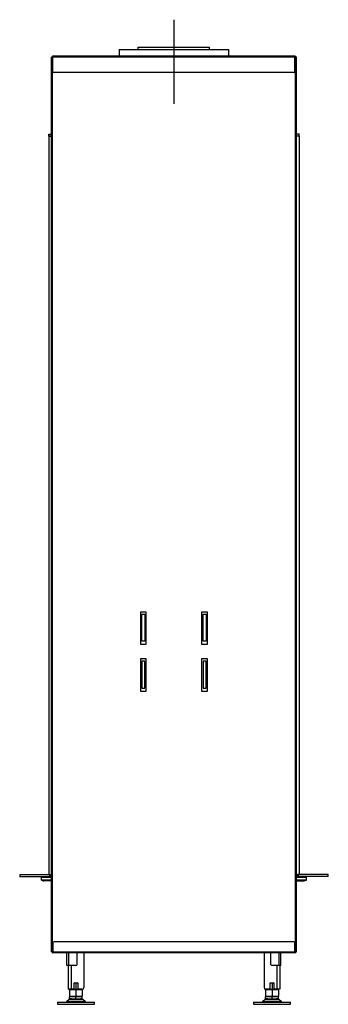
# Model space of a CAD drawing. Units: millimetres. Extents: x 49 to 2329, y -125 to 2910.
# Drawn here: x 1745 to 2329, y 1039 to 2904 of the extents above; entities that cross this region are included whole.
import ezdxf

# ---------------------------------------------------------------- set-up
doc = ezdxf.new("R2010")
doc.units = ezdxf.units.MM
for name, color, linetype in [('Default', 7, 'Continuous'), ('G8_12-01-01_U_PR', 7, 'Continuous'), ('GAS8_01-04_LEM_K', 7, 'Continuous'), ('GAS8_01-05_MN', 7, 'Continuous'), ('GAS8_02-02-01_KO', 7, 'Continuous'), ('GAS8_85016-04_DR', 7, 'Continuous'), ('GAS8_850_16-01_V', 7, 'Continuous'), ('GAS8_850_16-03_S', 7, 'Continuous'), ('GAS8_850DV_15-01', 7, 'Continuous'), ('GAS8_850DV_15-04', 7, 'Continuous'), ('GAS8_850DVL_01-0', 7, 'Continuous'), ('GAS8_850DVL_15-0', 7, 'Continuous'), ('GAS8_850VL_16-02', 7, 'Continuous'), ('MAGNET_D25', 7, 'Continuous'), ('MATICA__M16', 7, 'Continuous'), ('SKRUTKA_M16_X_60', 7, 'Continuous'), ('ZN_SP_PODLOZKA', 7, 'Continuous')]:
    doc.layers.add(name, color=color, linetype=linetype)

msp = doc.modelspace()

# ---------------------------------------------------------------- linework, layer by layer
at = {"layer": 'Default', "color": 7, "linetype": 'Continuous'}
msp.add_line((2036.7, 2904), (2036.7, 2744.9), dxfattribs=at)
at = {"layer": 'G8_12-01-01_U_PR', "color": 7, "linetype": 'Continuous'}
for p, q in [((1866.2, 1137), (1866.2, 1071)), ((2207.2, 1137), (2207.2, 1071)), ((1836.2, 1113), (1836.2, 1068)), ((1842.2, 1113), (1842.2, 1068)), ((2231.2, 1113), (2231.2, 1068)), ((2237.2, 1113), (2237.2, 1068)), ((1842.2, 1068), (1836.2, 1068)), ((1847.7, 1068), (1842.2, 1068)), ((1847.7, 1068), (1847.7, 1080)), ((1847.7, 1080), (1854.7, 1080)), ((1854.7, 1080), (1854.7, 1068)), ((1863.2, 1068), (1854.7, 1068)), ((2218.7, 1068), (2210.2, 1068)), ((2218.7, 1080), (2225.7, 1080)), ((2218.7, 1068), (2218.7, 1080)), ((2225.7, 1080), (2225.7, 1068)), ((2231.2, 1068), (2225.7, 1068)), ((2237.2, 1068), (2231.2, 1068))]:
    msp.add_line(p, q, dxfattribs=at)
for centre, start, end in [((1863.2, 1071), 270, 0), ((2210.2, 1071), 180, 270)]:
    msp.add_arc(centre, 3, start, end, dxfattribs=at)
at = {"layer": 'GAS8_01-04_LEM_K', "color": 7, "linetype": 'Continuous'}
for p, q in [((1933.2, 2847.5), (2140.2, 2847.5)), ((1933.2, 2847.5), (1933.2, 2835)), ((2140.2, 2835), (2140.2, 2847.5))]:
    msp.add_line(p, q, dxfattribs=at)
at = {"layer": 'GAS8_01-05_MN', "color": 7, "linetype": 'Continuous'}
for p, q in [((1975.7, 1727), (1975.7, 1778)), ((1975.7, 1778), (1981.7, 1778)), ((1981.7, 1778), (1981.7, 1727)), ((2091.7, 1727), (2091.7, 1778)), ((2091.7, 1778), (2097.7, 1778)), ((2097.7, 1778), (2097.7, 1727)), ((1981.7, 1727), (1975.7, 1727)), ((2097.7, 1727), (2091.7, 1727)), ((1981.7, 1689), (1975.7, 1689)), ((1975.7, 1689), (1975.7, 1638)), ((1981.7, 1638), (1981.7, 1689)), ((2097.7, 1689), (2091.7, 1689)), ((2091.7, 1689), (2091.7, 1638)), ((2097.7, 1638), (2097.7, 1689)), ((1975.7, 1638), (1981.7, 1638)), ((2091.7, 1638), (2097.7, 1638))]:
    msp.add_line(p, q, dxfattribs=at)
at = {"layer": 'GAS8_02-02-01_KO', "color": 7, "linetype": 'Continuous'}
for p, q in [((1969.2, 2847.5), (1969.2, 2852)), ((1969.2, 2852), (1969.2, 2852)), ((1969.2, 2852), (2104.2, 2852)), ((1969.2, 2847.5), (1969.2, 2852)), ((2104.2, 2847.5), (2104.2, 2852))]:
    msp.add_line(p, q, dxfattribs=at)
at = {"layer": 'GAS8_85016-04_DR', "color": 7, "linetype": 'Continuous'}
for p, q in [((1788.2, 1273), (1788.2, 1274.5)), ((1788.2, 1274.5), (1790.2, 1274.5)), ((1788.2, 1274.5), (1788.2, 1273)), ((1790.2, 1274.5), (1788.2, 1274.5)), ((1790.2, 1273), (1788.2, 1273)), ((1788.2, 1273), (1790.2, 1273)), ((1804.7, 1274.5), (1790.2, 1274.5)), ((1790.2, 1274.5), (1790.2, 1273)), ((1804.7, 1274.5), (1790.2, 1274.5)), ((1790.2, 1273), (1790.2, 1274.5)), ((1804.7, 1273), (1790.2, 1273)), ((1804.7, 1273), (1790.2, 1273)), ((2268.7, 1274.5), (2283.2, 1274.5)), ((2268.7, 1273), (2283.2, 1273)), ((2283.2, 1273), (2283.2, 1274.5)), ((2283.2, 1274.5), (2285.2, 1274.5)), ((2285.2, 1273), (2283.2, 1273)), ((2285.2, 1274.5), (2285.2, 1273))]:
    msp.add_line(p, q, dxfattribs=at)
at = {"layer": 'GAS8_850_16-01_V', "color": 7, "linetype": 'Continuous'}
for p, q in [((1799.7, 2687.5), (1804.7, 2687.5)), ((1799.7, 2683.5), (1799.7, 2687.5)), ((2268.7, 2688), (2273.7, 2688)), ((2273.7, 2684), (2273.7, 2688)), ((1799.7, 2683.5), (1804.7, 2683.5)), ((2268.7, 2684), (2273.7, 2684))]:
    msp.add_line(p, q, dxfattribs=at)
at = {"layer": 'GAS8_850_16-03_S', "color": 7, "linetype": 'Continuous'}
for p, q in [((1744.7, 1284.7), (1744.7, 1280.7)), ((1801.7, 1284.7), (1744.7, 1284.7)), ((1801.7, 1280.7), (1744.7, 1280.7)), ((1801.7, 1284.7), (1802.3, 1284.7)), ((1801.7, 1280.7), (1801.7, 1284.7)), ((1801.7, 1280.7), (1802.3, 1280.7)), ((1802.3, 1280.7), (1802.3, 1284.7)), ((1802.3, 1284.7), (1803, 1284.7)), ((1803, 1280.7), (1802.3, 1280.7)), ((1803, 1284.7), (1804.4, 1284.7)), ((1803, 1284.7), (1803, 1280.7)), ((1803, 1280.7), (1804.4, 1280.7)), ((1804.4, 1284.7), (1804.7, 1284.7)), ((1804.4, 1280.7), (1804.4, 1284.7)), ((1804.7, 1280.7), (1804.4, 1280.7)), ((2268.7, 1285.2), (2269, 1285.2)), ((2269, 1281.2), (2268.7, 1281.2)), ((2269, 1285.2), (2270.4, 1285.2)), ((2269, 1285.2), (2269, 1281.2)), ((2269, 1281.2), (2270.4, 1281.2)), ((2270.4, 1281.2), (2270.4, 1285.2)), ((2270.4, 1285.2), (2271.1, 1285.2)), ((2271.1, 1281.2), (2270.4, 1281.2)), ((2271.1, 1285.2), (2271.7, 1285.2)), ((2271.1, 1285.2), (2271.1, 1281.2)), ((2271.1, 1281.2), (2271.7, 1281.2)), ((2271.7, 1285.2), (2271.7, 1281.2)), ((2328.7, 1285.2), (2271.7, 1285.2)), ((2328.7, 1281.2), (2271.7, 1281.2)), ((2328.7, 1281.2), (2328.7, 1285.2))]:
    msp.add_line(p, q, dxfattribs=at)
at = {"layer": 'GAS8_850DV_15-01', "color": 7, "linetype": 'Continuous'}
for p, q in [((2263.7, 1158), (1809.7, 1158)), ((1807.7, 1156), (1807.7, 1139)), ((1807.7, 1137), (1807.7, 1139)), ((1807.7, 1139), (2265.7, 1139)), ((2265.7, 1139), (2265.7, 1156)), ((2265.7, 1139), (2265.7, 1137)), ((2265.7, 1137), (1807.7, 1137))]:
    msp.add_line(p, q, dxfattribs=at)
for centre, radius, start, end in [((1809.7, 1156), 2, 90, 180), ((2263.7, 1156), 2, 0, 90), ((1807.7, 1139), 2, 180, 270), ((1807.7, 1139), 1, 180, 270), ((2265.7, 1139), 1, 270, 0), ((2265.7, 1139), 2, 270, 0)]:
    msp.add_arc(centre, radius, start, end, dxfattribs=at)
at = {"layer": 'GAS8_850DV_15-04', "color": 7, "linetype": 'Continuous'}
for p, q in [((1807.7, 2833), (1807.7, 2835)), ((2265.7, 2835), (1807.7, 2835)), ((2265.7, 2833), (2265.7, 2835)), ((2265.7, 2833), (1807.7, 2833)), ((1807.7, 2806), (1807.7, 2833)), ((2265.7, 2806), (2265.7, 2833)), ((2263.7, 2804), (1809.7, 2804))]:
    msp.add_line(p, q, dxfattribs=at)
for centre, radius, start, end in [((1807.7, 2833), 2, 90, 180), ((2265.7, 2833), 2, 0, 90), ((1807.7, 2833), 1, 90, 180), ((2265.7, 2833), 1, 0, 90), ((1809.7, 2806), 2, 180, 270), ((2263.7, 2806), 2, 270, 0)]:
    msp.add_arc(centre, radius, start, end, dxfattribs=at)
at = {"layer": 'GAS8_850DVL_01-0', "color": 7, "linetype": 'Continuous'}
for p, q in [((1834.2, 1113), (1834.2, 1137)), ((1837.7, 1113), (1837.7, 1137)), ((1853.2, 1115), (1853.2, 1137)), ((2220.2, 1115), (2220.2, 1137)), ((2235.7, 1113), (2235.7, 1137)), ((2239.2, 1113), (2239.2, 1137)), ((1837.7, 1113), (1834.2, 1113)), ((1851.2, 1113), (1837.7, 1113)), ((2235.7, 1113), (2222.2, 1113)), ((2239.2, 1113), (2235.7, 1113))]:
    msp.add_line(p, q, dxfattribs=at)
for centre, start, end in [((1851.2, 1115), 270, 0), ((2222.2, 1115), 180, 270)]:
    msp.add_arc(centre, 2, start, end, dxfattribs=at)
at = {"layer": 'GAS8_850DVL_15-0', "color": 7, "linetype": 'Continuous'}
for p, q in [((1806.7, 2833), (1804.7, 2833)), ((1804.7, 1139), (1804.7, 2833)), ((1806.7, 1139), (1806.7, 2833)), ((1807.7, 2833), (1806.7, 2833)), ((2266.7, 2833), (2265.7, 2833)), ((2268.7, 2833), (2266.7, 2833)), ((2266.7, 1139), (2266.7, 2833)), ((2268.7, 1139), (2268.7, 2833)), ((1973.7, 1721), (1973.7, 1783)), ((1973.7, 1783), (1983.7, 1783)), ((1983.7, 1783), (1983.7, 1721)), ((2089.7, 1721), (2089.7, 1783)), ((2089.7, 1783), (2099.7, 1783)), ((2099.7, 1783), (2099.7, 1721)), ((1983.7, 1721), (1973.7, 1721)), ((2099.7, 1721), (2089.7, 1721)), ((1973.7, 1632), (1973.7, 1694)), ((1973.7, 1694), (1983.7, 1694)), ((1983.7, 1694), (1983.7, 1632)), ((2089.7, 1632), (2089.7, 1694)), ((2089.7, 1694), (2099.7, 1694)), ((2099.7, 1694), (2099.7, 1632)), ((1983.7, 1632), (1973.7, 1632)), ((2099.7, 1632), (2089.7, 1632)), ((1806.7, 1139), (1804.7, 1139)), ((1807.7, 1139), (1806.7, 1139)), ((2266.7, 1139), (2265.7, 1139)), ((2268.7, 1139), (2266.7, 1139))]:
    msp.add_line(p, q, dxfattribs=at)
at = {"layer": 'GAS8_850VL_16-02', "color": 7, "linetype": 'Continuous'}
for p, q in [((1799.7, 2683.5), (1799.7, 1284.7)), ((1804.7, 2683.5), (1799.7, 2683.5)), ((2268.7, 2684), (2273.7, 2684)), ((2273.7, 2684), (2273.7, 1285.2)), ((1802.3, 1284.7), (1801.7, 1284.7)), ((2271.7, 1285.2), (2271.1, 1285.2))]:
    msp.add_line(p, q, dxfattribs=at)
for centre, start, end in [((1805.2, 1280), 120, 240), ((1805.2, 1279.5), 120, 240), ((2268.2, 1280), 300, 60)]:
    msp.add_arc(centre, 1, start, end, dxfattribs=at)
at = {"layer": 'MAGNET_D25', "color": 7, "linetype": 'Continuous'}
for p, q in [((1785.7, 1280.2), (1786, 1280.5)), ((1804.3, 1280.2), (1785.7, 1280.2)), ((1785.7, 1274.7), (1785.7, 1280.2)), ((1785.7, 1274.7), (1804.7, 1274.7)), ((1786, 1274.5), (1785.7, 1274.7)), ((1786, 1280.5), (1804.4, 1280.5)), ((1788.2, 1274.5), (1786, 1274.5)), ((2287.7, 1274.7), (2268.7, 1274.7)), ((2287.5, 1280.5), (2269.1, 1280.5)), ((2269.2, 1280.2), (2287.7, 1280.2)), ((2285.2, 1274.5), (2287.5, 1274.5)), ((2287.7, 1280.2), (2287.5, 1280.5)), ((2287.5, 1274.5), (2287.7, 1274.7)), ((2287.7, 1274.7), (2287.7, 1280.2))]:
    msp.add_line(p, q, dxfattribs=at)
at = {"layer": 'MATICA__M16', "color": 7, "linetype": 'Continuous'}
for p, q in [((1839.2, 1067.8), (1839.7, 1067.5)), ((1839.7, 1067.5), (1839.2, 1067.2)), ((1839.2, 1066.1), (1839.2, 1067.2)), ((1839.2, 1066.1), (1839.2, 1055.8)), ((1839.7, 1067.5), (1862.7, 1067.5)), ((1839.7, 1067.5), (1862.7, 1067.5)), ((1851.2, 1079.1), (1851.2, 1068.8)), ((1851.2, 1066.1), (1851.2, 1055.8)), ((1862.7, 1067.5), (1863.2, 1067.8)), ((1863.2, 1067.2), (1862.7, 1067.5)), ((1863.2, 1066.1), (1863.2, 1067.2)), ((1863.2, 1066.1), (1863.2, 1055.8)), ((2210.2, 1067.8), (2210.7, 1067.5)), ((2210.7, 1067.5), (2210.2, 1067.2)), ((2210.2, 1066.1), (2210.2, 1067.2)), ((2210.2, 1066.1), (2210.2, 1055.8)), ((2210.7, 1067.5), (2233.7, 1067.5)), ((2210.7, 1067.5), (2233.7, 1067.5)), ((2222.2, 1079.1), (2222.2, 1068.8)), ((2222.2, 1066.1), (2222.2, 1055.8)), ((2233.7, 1067.5), (2234.2, 1067.8)), ((2234.2, 1067.2), (2233.7, 1067.5)), ((2234.2, 1066.1), (2234.2, 1067.2)), ((2234.2, 1066.1), (2234.2, 1055.8)), ((1839.2, 1055.8), (1839.2, 1054.8)), ((1839.2, 1054.8), (1839.7, 1054.5)), ((1839.7, 1054.5), (1862.7, 1054.5)), ((1862.7, 1054.5), (1863.2, 1054.8)), ((1863.2, 1055.8), (1863.2, 1054.8)), ((2210.2, 1055.8), (2210.2, 1054.8)), ((2210.2, 1054.8), (2210.7, 1054.5)), ((2210.7, 1054.5), (2233.7, 1054.5)), ((2233.7, 1054.5), (2234.2, 1054.8)), ((2234.2, 1055.8), (2234.2, 1054.8))]:
    msp.add_line(p, q, dxfattribs=at)
for centre, start, end in [((1845.2, 1049.7), 69.9158, 110.0842), ((1845.2, 1085.2), 277.4493, 290.0842), ((1845.2, 1062.7), 69.9158, 81.7525), ((1857.2, 1062.7), 98.2426, 110.0842), ((1857.2, 1085.2), 249.9158, 262.6581), ((1857.2, 1049.7), 69.9158, 110.0842), ((2216.2, 1049.7), 69.9158, 110.0842), ((2216.2, 1085.2), 277.4493, 290.0842), ((2216.2, 1062.7), 69.9158, 81.7525), ((2228.2, 1062.7), 98.3132, 110.0842), ((2228.2, 1085.2), 249.9158, 262.6581), ((2228.2, 1049.7), 69.9158, 110.0842), ((2228.2, 1085.2), 277.4493, 279.109), ((1845.2, 1072.2), 249.9158, 290.0842), ((1857.2, 1072.2), 249.9158, 290.0842), ((2216.2, 1072.2), 249.9158, 290.0842), ((2228.2, 1072.2), 249.9158, 290.0842)]:
    msp.add_arc(centre, 17.5, start, end, dxfattribs=at)
at = {"layer": 'SKRUTKA_M16_X_60', "color": 7, "linetype": 'Continuous'}
for p, q in [((1851.2, 1053.5), (1839.2, 1053.5)), ((1839.2, 1050), (1839.2, 1053.5)), ((1839.2, 1050), (1851.2, 1050)), ((1843.2, 1054.5), (1843.2, 1053.5)), ((1844.5, 1054.5), (1844.5, 1053.5)), ((1863.2, 1053.5), (1851.2, 1053.5)), ((1851.2, 1050), (1851.2, 1053.5)), ((1851.2, 1050), (1863.2, 1050)), ((1858, 1054.5), (1858, 1053.5)), ((1859.2, 1053.5), (1859.2, 1054.5)), ((1863.2, 1050), (1863.2, 1053.5)), ((2222.2, 1053.5), (2210.2, 1053.5)), ((2210.2, 1050), (2210.2, 1053.5)), ((2210.2, 1050), (2222.2, 1050)), ((2214.2, 1054.5), (2214.2, 1053.5)), ((2215.5, 1054.5), (2215.5, 1053.5)), ((2234.2, 1053.5), (2222.2, 1053.5)), ((2222.2, 1050), (2222.2, 1053.5)), ((2222.2, 1050), (2234.2, 1050)), ((2229, 1054.5), (2229, 1053.5)), ((2230.2, 1053.5), (2230.2, 1054.5)), ((2234.2, 1050), (2234.2, 1053.5))]:
    msp.add_line(p, q, dxfattribs=at)
at = {"layer": 'ZN_SP_PODLOZKA', "color": 7, "linetype": 'Continuous'}
for p, q in [((1838.3, 1048.3), (1833.3, 1044.2)), ((1869.1, 1044.2), (1833.3, 1044.2)), ((1838.3, 1048.3), (1864.2, 1048.3)), ((1869.1, 1044.2), (1864.2, 1048.3)), ((2209.3, 1048.3), (2204.3, 1044.2)), ((2240.1, 1044.2), (2204.3, 1044.2)), ((2209.3, 1048.3), (2235.2, 1048.3)), ((2240.1, 1044.2), (2235.2, 1048.3)), ((1816.2, 1043.5), (1886.2, 1043.5)), ((1816.2, 1043.5), (1816.2, 1039.5)), ((1816.2, 1039.5), (1886.2, 1039.5)), ((1886.2, 1039.5), (1886.2, 1043.5)), ((2187.2, 1043.5), (2257.2, 1043.5)), ((2187.2, 1043.5), (2187.2, 1039.5)), ((2187.2, 1039.5), (2257.2, 1039.5)), ((2257.2, 1039.5), (2257.2, 1043.5))]:
    msp.add_line(p, q, dxfattribs=at)
for centre, radius, start, end in [((1831.4, 1046.5), 3, 270, 310), ((1842.8, 1043), 7, 90, 130), ((1859.7, 1043), 7, 50, 90), ((1871.1, 1046.5), 3, 230, 270), ((2202.4, 1046.5), 3, 270, 310), ((2213.8, 1043), 7, 90, 130), ((2230.7, 1043), 7, 50, 90), ((2242.1, 1046.5), 3, 230, 270)]:
    msp.add_arc(centre, radius, start, end, dxfattribs=at)

doc.saveas('drawing.dxf')
